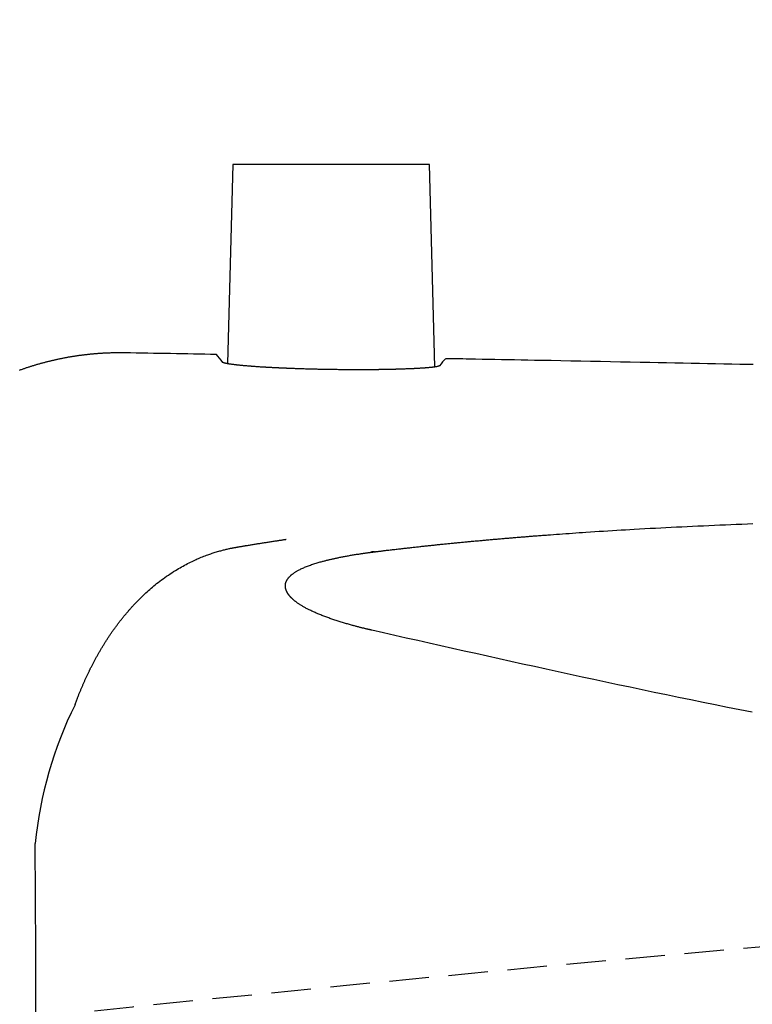
# Model space of a CAD drawing. Extents: x 0 to 2000, y 115 to 2915.
# Drawn here: x 627 to 664, y 2606 to 2656 of the extents above; entities that cross this region are included whole.
import ezdxf

# ---------------------------------------------------------------- set-up
doc = ezdxf.new("R2010")
doc.units = 0
doc.linetypes.add('EXLTYPE1', pattern=[3, 2, -1])
doc.layers.get('0').update_dxf_attribs({"linetype": 'CONTINUOUS'})
doc.layers.get('DEFPOINTS').update_dxf_attribs({"linetype": 'CONTINUOUS'})
doc.layers.add('便器', color=7, linetype='CONTINUOUS')
doc.styles.add('EXCADDIM1', font='monotxt', dxfattribs={"width": 0.84, "bigfont": 'extfont'})
doc.styles.get("Standard").update_dxf_attribs({"font": 'monotxt', "bigfont": 'extfont'})
doc.dimstyles.new('ISO-25', dxfattribs={"dimtxt": 2.5, "dimasz": 2.5, "dimexe": 1.25, "dimexo": 0.625, "dimtad": 1, "dimtxsty": 'STANDARD', "dimcen": 2.5, "dimazin": 3, "dimtfac": 1, "dimtmove": 0, "dimatfit": 3})

# ---------------------------------------------------------------- blocks, each defined once
blk = doc.blocks.new('EX_NORM')
at = {"color": 0, "linetype": 'CONTINUOUS'}
for q in [(-1, 0.1667), (-1, 0), (-1, -0.1667)]:
    blk.add_line((0, 0), q, dxfattribs=at)
blk = doc.blocks.new('*D17')
at = {"layer": 'DEFPOINTS', "color": 0}
for p in [(1134.079, 2717), (434.079, 2439), (1134.079, 2439)]:
    blk.add_point(p, dxfattribs=at)
at = {"layer": '便器', "color": 3, "linetype": 'CONTINUOUS'}
for p, q in [((434.079, 2446), (434.079, 2727)), ((1134.079, 2446), (1134.079, 2727)), ((464.079, 2717), (1104.079, 2717))]:
    blk.add_line(p, q, dxfattribs=at)
at = {"layer": '便器', "color": 3, "xscale": 30, "yscale": 30, "zscale": 30, "rotation": 180}
blk.add_blockref('EX_NORM', (434.079, 2717), dxfattribs=at)
at = {"layer": '便器', "color": 3, "xscale": 30, "yscale": 30, "zscale": 30}
blk.add_blockref('EX_NORM', (1134.079, 2717), dxfattribs=at)
at = {"layer": '便器', "color": 2, "insert": (784.079, 2740.5), "char_height": 40, "attachment_point": 5, "style": 'EXCADDIM1'}
blk.add_mtext('700', dxfattribs=at)

msp = doc.modelspace()

# ---------------------------------------------------------------- linework, layer by layer
at = {"layer": '便器', "color": 6, "linetype": 'CONTINUOUS'}
for p, q in [((637.454, 2648.453), (637.189, 2638.376)), ((642.431, 2648.453), (637.454, 2648.453)), ((647.407, 2648.453), (642.431, 2648.453)), ((647.676, 2638.215), (647.407, 2648.453))]:
    msp.add_line(p, q, dxfattribs=at)
at = {"layer": '便器', "color": 6, "linetype": 'CONTINUOUS', "flags": 128}
for points in [[(631.992, 2638.916), (631.991, 2638.916), (631.988, 2638.916), (631.984, 2638.916), (631.977, 2638.916), (631.97, 2638.916), (631.961, 2638.916), (631.952, 2638.917), (631.942, 2638.917), (631.931, 2638.917), (631.919, 2638.917), (631.908, 2638.917), (631.885, 2638.917), (631.862, 2638.917), (631.839, 2638.918), (631.816, 2638.918), (631.792, 2638.918), (631.769, 2638.918), (631.745, 2638.918), (631.722, 2638.918), (631.698, 2638.918), (631.674, 2638.918), (631.65, 2638.918), (631.613, 2638.918), (631.576, 2638.918), (631.539, 2638.917), (631.501, 2638.917), (631.463, 2638.916), (631.425, 2638.915), (631.388, 2638.914), (631.35, 2638.913), (631.312, 2638.912), (631.275, 2638.911), (631.237, 2638.91), (631.2, 2638.909), (631.164, 2638.907), (631.127, 2638.906), (631.091, 2638.905), (631.055, 2638.903), (631.02, 2638.901), (630.984, 2638.9), (630.949, 2638.898), (630.914, 2638.896), (630.878, 2638.894), (630.843, 2638.892), (630.808, 2638.89), (630.773, 2638.888), (630.737, 2638.885), (630.702, 2638.883), (630.666, 2638.88), (630.631, 2638.878), (630.596, 2638.875), (630.56, 2638.872), (630.525, 2638.87), (630.49, 2638.867), (630.454, 2638.864), (630.419, 2638.861), (630.383, 2638.857), (630.347, 2638.854), (630.312, 2638.851), (630.276, 2638.847), (630.241, 2638.844), (630.205, 2638.84), (630.17, 2638.837), (630.134, 2638.833), (630.098, 2638.829), (630.063, 2638.825), (630.027, 2638.821), (629.991, 2638.817), (629.955, 2638.813), (629.92, 2638.808), (629.884, 2638.804), (629.848, 2638.799), (629.812, 2638.795), (629.777, 2638.79), (629.741, 2638.785), (629.705, 2638.781), (629.669, 2638.776), (629.633, 2638.771), (629.597, 2638.765), (629.561, 2638.76), (629.525, 2638.755), (629.49, 2638.749), (629.454, 2638.744), (629.418, 2638.738), (629.382, 2638.733), (629.346, 2638.727), (629.31, 2638.721), (629.274, 2638.715), (629.238, 2638.709), (629.202, 2638.703), (629.166, 2638.697), (629.13, 2638.691), (629.094, 2638.684), (629.058, 2638.678), (629.022, 2638.671), (628.986, 2638.664), (628.95, 2638.658), (628.914, 2638.651), (628.878, 2638.644), (628.841, 2638.637), (628.805, 2638.63), (628.769, 2638.622), (628.733, 2638.615), (628.697, 2638.608), (628.661, 2638.6), (628.625, 2638.592), (628.589, 2638.585), (628.553, 2638.577), (628.516, 2638.569), (628.48, 2638.561), (628.444, 2638.553), (628.408, 2638.545), (628.372, 2638.537), (628.336, 2638.528), (628.299, 2638.52), (628.263, 2638.511), (628.227, 2638.503), (628.191, 2638.494), (628.155, 2638.485), (628.119, 2638.476), (628.083, 2638.467), (628.047, 2638.458), (628.01, 2638.449), (627.974, 2638.439), (627.938, 2638.43), (627.902, 2638.42), (627.866, 2638.411), (627.83, 2638.401), (627.793, 2638.391), (627.757, 2638.382), (627.721, 2638.372), (627.685, 2638.361), (627.649, 2638.351), (627.613, 2638.341), (627.577, 2638.331), (627.541, 2638.32), (627.505, 2638.31), (627.468, 2638.299), (627.432, 2638.288), (627.396, 2638.277), (627.36, 2638.266), (627.324, 2638.255), (627.288, 2638.244), (627.252, 2638.233), (627.216, 2638.222), (627.18, 2638.21), (627.144, 2638.199), (627.108, 2638.187), (627.072, 2638.175), (627.036, 2638.163), (627, 2638.152), (626.964, 2638.14), (626.928, 2638.127), (626.893, 2638.115), (626.857, 2638.103), (626.821, 2638.091), (626.785, 2638.078), (626.749, 2638.065), (626.713, 2638.053), (626.677, 2638.04), (626.641, 2638.027)], [(647.917, 2638.261), (647.917, 2638.26), (647.916, 2638.26), (647.916, 2638.259), (647.914, 2638.259), (647.913, 2638.258), (647.911, 2638.257), (647.91, 2638.256), (647.908, 2638.254), (647.906, 2638.253), (647.904, 2638.252), (647.902, 2638.251), (647.898, 2638.249), (647.894, 2638.247), (647.89, 2638.245), (647.886, 2638.243), (647.882, 2638.242), (647.878, 2638.24), (647.874, 2638.239), (647.871, 2638.238), (647.866, 2638.237), (647.862, 2638.236), (647.858, 2638.235), (647.843, 2638.232), (647.827, 2638.228), (647.81, 2638.225), (647.792, 2638.221), (647.773, 2638.218), (647.754, 2638.214), (647.735, 2638.211), (647.717, 2638.207), (647.698, 2638.204), (647.681, 2638.202), (647.665, 2638.199), (647.655, 2638.197), (647.646, 2638.196), (647.637, 2638.195), (647.628, 2638.193), (647.62, 2638.192), (647.611, 2638.191), (647.603, 2638.19), (647.595, 2638.189), (647.586, 2638.188), (647.578, 2638.187), (647.569, 2638.186), (647.544, 2638.184), (647.516, 2638.181), (647.487, 2638.178), (647.456, 2638.175), (647.424, 2638.172), (647.391, 2638.169), (647.359, 2638.166), (647.327, 2638.163), (647.297, 2638.16), (647.268, 2638.157), (647.241, 2638.155), (647.227, 2638.154), (647.213, 2638.153), (647.2, 2638.152), (647.187, 2638.151), (647.175, 2638.15), (647.163, 2638.149), (647.151, 2638.148), (647.139, 2638.147), (647.126, 2638.146), (647.113, 2638.145), (647.1, 2638.144), (647.066, 2638.142), (647.028, 2638.14), (646.988, 2638.137), (646.946, 2638.135), (646.902, 2638.132), (646.858, 2638.13), (646.814, 2638.127), (646.771, 2638.125), (646.73, 2638.122), (646.69, 2638.12), (646.654, 2638.118), (646.635, 2638.117), (646.617, 2638.116), (646.6, 2638.115), (646.583, 2638.115), (646.567, 2638.114), (646.551, 2638.113), (646.535, 2638.112), (646.518, 2638.112), (646.502, 2638.111), (646.484, 2638.11), (646.466, 2638.109), (646.423, 2638.108), (646.375, 2638.106), (646.325, 2638.104), (646.272, 2638.102), (646.218, 2638.1), (646.163, 2638.098), (646.108, 2638.096), (646.055, 2638.094), (646.004, 2638.092), (645.956, 2638.091), (645.911, 2638.089), (645.89, 2638.088), (645.869, 2638.088), (645.849, 2638.087), (645.83, 2638.087), (645.811, 2638.086), (645.793, 2638.086), (645.774, 2638.085), (645.755, 2638.085), (645.736, 2638.084), (645.716, 2638.084), (645.694, 2638.083), (645.645, 2638.082), (645.59, 2638.081), (645.532, 2638.079), (645.471, 2638.078), (645.408, 2638.077), (645.345, 2638.075), (645.282, 2638.074), (645.22, 2638.073), (645.161, 2638.072), (645.105, 2638.071), (645.054, 2638.07), (645.028, 2638.069), (645.004, 2638.069), (644.981, 2638.069), (644.959, 2638.068), (644.937, 2638.068), (644.916, 2638.068), (644.894, 2638.067), (644.872, 2638.067), (644.849, 2638.067), (644.826, 2638.066), (644.801, 2638.066), (644.745, 2638.066), (644.685, 2638.065), (644.621, 2638.065), (644.553, 2638.064), (644.484, 2638.063), (644.415, 2638.063), (644.346, 2638.062), (644.278, 2638.062), (644.214, 2638.061), (644.153, 2638.061), (644.098, 2638.061), (644.071, 2638.061), (644.046, 2638.061), (644.023, 2638.061), (643.999, 2638.06), (643.977, 2638.06), (643.954, 2638.06), (643.932, 2638.06), (643.909, 2638.06), (643.885, 2638.06), (643.86, 2638.06), (643.834, 2638.06), (643.776, 2638.06), (643.712, 2638.061), (643.643, 2638.061), (643.572, 2638.061), (643.498, 2638.061), (643.424, 2638.062), (643.35, 2638.062), (643.279, 2638.062), (643.21, 2638.063), (643.145, 2638.063), (643.086, 2638.063), (643.058, 2638.064), (643.031, 2638.064), (643.006, 2638.064), (642.982, 2638.064), (642.957, 2638.064), (642.934, 2638.065), (642.91, 2638.065), (642.885, 2638.065), (642.86, 2638.065), (642.834, 2638.066), (642.806, 2638.066), (642.746, 2638.067), (642.681, 2638.068), (642.612, 2638.069), (642.54, 2638.07), (642.466, 2638.071), (642.391, 2638.072), (642.317, 2638.073), (642.245, 2638.074), (642.176, 2638.075), (642.111, 2638.076), (642.052, 2638.077), (642.025, 2638.078), (641.999, 2638.078), (641.974, 2638.079), (641.95, 2638.079), (641.927, 2638.08), (641.904, 2638.08), (641.88, 2638.081), (641.856, 2638.081), (641.831, 2638.082), (641.805, 2638.082), (641.778, 2638.083), (641.719, 2638.084), (641.654, 2638.086), (641.584, 2638.088), (641.512, 2638.09), (641.437, 2638.092), (641.362, 2638.094), (641.287, 2638.096), (641.213, 2638.098), (641.143, 2638.099), (641.076, 2638.101), (641.015, 2638.103), (640.987, 2638.104), (640.961, 2638.105), (640.936, 2638.105), (640.911, 2638.106), (640.886, 2638.107), (640.862, 2638.108), (640.837, 2638.109), (640.812, 2638.109), (640.785, 2638.11), (640.758, 2638.111), (640.729, 2638.112), (640.683, 2638.114), (640.635, 2638.116), (640.585, 2638.118), (640.534, 2638.12), (640.482, 2638.121), (640.431, 2638.123), (640.381, 2638.125), (640.333, 2638.127), (640.289, 2638.129), (640.249, 2638.13), (640.214, 2638.132), (640.204, 2638.132), (640.194, 2638.133), (640.185, 2638.133), (640.176, 2638.133), (640.166, 2638.134), (640.157, 2638.134), (640.148, 2638.134), (640.138, 2638.135), (640.128, 2638.135), (640.117, 2638.136), (640.106, 2638.136), (640.081, 2638.137), (640.053, 2638.139), (640.023, 2638.14), (639.992, 2638.141), (639.96, 2638.143), (639.927, 2638.144), (639.895, 2638.146), (639.864, 2638.147), (639.834, 2638.148), (639.806, 2638.15), (639.781, 2638.151), (639.77, 2638.151), (639.76, 2638.152), (639.75, 2638.152), (639.74, 2638.153), (639.731, 2638.153), (639.722, 2638.154), (639.713, 2638.154), (639.704, 2638.154), (639.695, 2638.155), (639.685, 2638.155), (639.675, 2638.156), (639.641, 2638.158), (639.604, 2638.159), (639.562, 2638.162), (639.517, 2638.164), (639.471, 2638.166), (639.423, 2638.169), (639.375, 2638.171), (639.327, 2638.174), (639.28, 2638.176), (639.236, 2638.179), (639.194, 2638.181), (639.17, 2638.182), (639.148, 2638.184), (639.126, 2638.185), (639.105, 2638.186), (639.084, 2638.187), (639.064, 2638.188), (639.044, 2638.19), (639.023, 2638.191), (639.002, 2638.192), (638.98, 2638.194), (638.956, 2638.195), (638.911, 2638.198), (638.861, 2638.201), (638.809, 2638.205), (638.755, 2638.209), (638.7, 2638.212), (638.645, 2638.216), (638.59, 2638.22), (638.537, 2638.224), (638.487, 2638.227), (638.44, 2638.23), (638.397, 2638.234), (638.378, 2638.235), (638.361, 2638.236), (638.344, 2638.237), (638.328, 2638.239), (638.312, 2638.24), (638.295, 2638.241), (638.279, 2638.243), (638.262, 2638.244), (638.245, 2638.245), (638.227, 2638.247), (638.208, 2638.249), (638.172, 2638.252), (638.133, 2638.255), (638.091, 2638.259), (638.048, 2638.263), (638.004, 2638.267), (637.959, 2638.271), (637.916, 2638.275), (637.873, 2638.279), (637.833, 2638.283), (637.795, 2638.286), (637.761, 2638.29), (637.748, 2638.291), (637.735, 2638.292), (637.722, 2638.294), (637.71, 2638.295), (637.698, 2638.296), (637.686, 2638.298), (637.674, 2638.299), (637.662, 2638.3), (637.649, 2638.302), (637.635, 2638.303), (637.621, 2638.305), (637.594, 2638.308), (637.565, 2638.312), (637.535, 2638.316), (637.503, 2638.32), (637.471, 2638.324), (637.439, 2638.328), (637.407, 2638.332), (637.376, 2638.337), (637.347, 2638.341), (637.319, 2638.344), (637.295, 2638.348), (637.285, 2638.349), (637.276, 2638.351), (637.268, 2638.352), (637.26, 2638.353), (637.251, 2638.355), (637.243, 2638.356), (637.234, 2638.358), (637.226, 2638.359), (637.217, 2638.361), (637.207, 2638.363), (637.197, 2638.365), (637.181, 2638.368), (637.163, 2638.371), (637.145, 2638.375), (637.126, 2638.379), (637.107, 2638.383), (637.088, 2638.388), (637.069, 2638.392), (637.051, 2638.396), (637.034, 2638.4), (637.018, 2638.404), (637.004, 2638.408), (636.999, 2638.41), (636.995, 2638.411), (636.991, 2638.412), (636.987, 2638.414), (636.983, 2638.415), (636.979, 2638.416), (636.975, 2638.418), (636.972, 2638.42), (636.968, 2638.422), (636.964, 2638.424), (636.96, 2638.426), (636.958, 2638.428), (636.956, 2638.429), (636.954, 2638.43), (636.952, 2638.432), (636.95, 2638.433), (636.948, 2638.434), (636.947, 2638.435), (636.946, 2638.436), (636.945, 2638.437), (636.944, 2638.437), (636.944, 2638.437)], [(663.79, 2638.32), (663.457, 2638.327), (663.124, 2638.334), (662.713, 2638.342), (662.302, 2638.35), (661.892, 2638.358), (661.482, 2638.367), (661.072, 2638.375), (660.66, 2638.383), (660.246, 2638.391), (659.83, 2638.4), (659.411, 2638.408), (658.988, 2638.416), (658.561, 2638.425), (658.071, 2638.434), (657.576, 2638.444), (657.077, 2638.454), (656.575, 2638.464), (656.071, 2638.474), (655.567, 2638.484), (655.064, 2638.493), (654.562, 2638.503), (654.063, 2638.513), (653.568, 2638.522), (653.079, 2638.532), (652.734, 2638.538), (652.393, 2638.545), (652.055, 2638.551), (651.719, 2638.558), (651.385, 2638.564), (651.054, 2638.57), (650.724, 2638.577), (650.396, 2638.583), (650.07, 2638.589), (649.746, 2638.595), (649.422, 2638.601), (649.26, 2638.604), (649.102, 2638.607), (648.948, 2638.61), (648.803, 2638.613), (648.669, 2638.616), (648.548, 2638.618), (648.443, 2638.62), (648.357, 2638.621), (648.293, 2638.623), (648.252, 2638.623), (648.238, 2638.624)], [(644.643, 2628.845), (644.645, 2628.845), (644.649, 2628.846), (644.657, 2628.847), (644.666, 2628.848), (644.678, 2628.849), (644.692, 2628.851), (644.707, 2628.853), (644.724, 2628.855), (644.741, 2628.857), (644.759, 2628.859), (644.777, 2628.861), (644.813, 2628.866), (644.85, 2628.87), (644.886, 2628.875), (644.923, 2628.879), (644.959, 2628.884), (644.996, 2628.888), (645.033, 2628.893), (645.07, 2628.897), (645.108, 2628.902), (645.145, 2628.906), (645.183, 2628.911), (645.242, 2628.918), (645.3, 2628.925), (645.36, 2628.932), (645.42, 2628.939), (645.48, 2628.946), (645.54, 2628.953), (645.601, 2628.96), (645.661, 2628.967), (645.721, 2628.974), (645.78, 2628.981), (645.839, 2628.988), (645.898, 2628.995), (645.957, 2629.001), (646.014, 2629.008), (646.072, 2629.015), (646.129, 2629.021), (646.185, 2629.028), (646.242, 2629.034), (646.298, 2629.04), (646.354, 2629.047), (646.41, 2629.053), (646.465, 2629.059), (646.521, 2629.065), (646.578, 2629.072), (646.634, 2629.078), (646.69, 2629.084), (646.746, 2629.09), (646.802, 2629.096), (646.859, 2629.102), (646.915, 2629.109), (646.971, 2629.115), (647.027, 2629.121), (647.083, 2629.127), (647.14, 2629.133), (647.197, 2629.139), (647.253, 2629.145), (647.31, 2629.151), (647.366, 2629.157), (647.423, 2629.163), (647.48, 2629.169), (647.536, 2629.175), (647.593, 2629.181), (647.65, 2629.187), (647.706, 2629.193), (647.763, 2629.199), (647.82, 2629.205), (647.877, 2629.211), (647.934, 2629.216), (647.992, 2629.222), (648.049, 2629.228), (648.106, 2629.234), (648.163, 2629.24), (648.22, 2629.246), (648.277, 2629.251), (648.334, 2629.257), (648.391, 2629.263), (648.449, 2629.269), (648.506, 2629.274), (648.564, 2629.28), (648.621, 2629.286), (648.679, 2629.291), (648.737, 2629.297), (648.794, 2629.303), (648.852, 2629.308), (648.909, 2629.314), (648.967, 2629.32), (649.025, 2629.325), (649.082, 2629.331), (649.14, 2629.336), (649.198, 2629.342), (649.256, 2629.347), (649.314, 2629.353), (649.372, 2629.358), (649.43, 2629.364), (649.488, 2629.369), (649.546, 2629.375), (649.604, 2629.38), (649.662, 2629.386), (649.721, 2629.391), (649.779, 2629.397), (649.838, 2629.402), (649.896, 2629.407), (649.954, 2629.413), (650.013, 2629.418), (650.071, 2629.423), (650.129, 2629.429), (650.188, 2629.434), (650.246, 2629.439), (650.305, 2629.445), (650.364, 2629.45), (650.423, 2629.455), (650.482, 2629.46), (650.54, 2629.466), (650.599, 2629.471), (650.658, 2629.476), (650.717, 2629.481), (650.776, 2629.486), (650.835, 2629.491), (650.893, 2629.496), (650.953, 2629.502), (651.012, 2629.507), (651.071, 2629.512), (651.13, 2629.517), (651.19, 2629.522), (651.249, 2629.527), (651.308, 2629.532), (651.367, 2629.537), (651.427, 2629.542), (651.486, 2629.547), (651.545, 2629.552), (651.605, 2629.557), (651.665, 2629.562), (651.724, 2629.567), (651.784, 2629.572), (651.843, 2629.577), (651.902, 2629.582), (651.96, 2629.586), (652.019, 2629.591), (652.077, 2629.596), (652.134, 2629.601), (652.191, 2629.605), (652.248, 2629.61), (652.304, 2629.614), (652.36, 2629.619), (652.416, 2629.623), (652.47, 2629.627), (652.525, 2629.632), (652.578, 2629.636), (652.632, 2629.64), (652.684, 2629.644), (652.736, 2629.648), (652.788, 2629.652), (652.856, 2629.658), (652.924, 2629.663), (652.991, 2629.668), (653.058, 2629.673), (653.124, 2629.678), (653.191, 2629.683), (653.258, 2629.688), (653.326, 2629.693), (653.394, 2629.699), (653.463, 2629.704), (653.533, 2629.709), (653.681, 2629.72), (653.833, 2629.731), (653.989, 2629.742), (654.149, 2629.754), (654.313, 2629.766), (654.479, 2629.778), (654.647, 2629.789), (654.817, 2629.801), (654.988, 2629.813), (655.159, 2629.825), (655.33, 2629.837), (655.555, 2629.852), (655.779, 2629.867), (656.003, 2629.881), (656.225, 2629.895), (656.447, 2629.909), (656.669, 2629.923), (656.891, 2629.937), (657.112, 2629.95), (657.333, 2629.963), (657.555, 2629.976), (657.777, 2629.989), (658.043, 2630.004), (658.31, 2630.019), (658.578, 2630.033), (658.845, 2630.048), (659.114, 2630.062), (659.382, 2630.076), (659.65, 2630.089), (659.919, 2630.103), (660.187, 2630.116), (660.456, 2630.129), (660.723, 2630.141), (661.001, 2630.154), (661.279, 2630.167), (661.556, 2630.179), (661.833, 2630.192), (662.11, 2630.204), (662.388, 2630.215), (662.665, 2630.227), (662.943, 2630.238), (663.221, 2630.249), (663.5, 2630.26), (663.779, 2630.27)], [(637.675, 2629.082), (637.676, 2629.082), (637.68, 2629.083), (637.685, 2629.084), (637.693, 2629.085), (637.703, 2629.087), (637.713, 2629.089), (637.726, 2629.091), (637.739, 2629.093), (637.752, 2629.095), (637.767, 2629.098), (637.781, 2629.1), (637.81, 2629.105), (637.839, 2629.11), (637.869, 2629.115), (637.898, 2629.12), (637.927, 2629.125), (637.956, 2629.13), (637.986, 2629.135), (638.016, 2629.14), (638.046, 2629.145), (638.076, 2629.15), (638.106, 2629.155), (638.153, 2629.163), (638.2, 2629.17), (638.248, 2629.178), (638.296, 2629.186), (638.344, 2629.194), (638.393, 2629.202), (638.441, 2629.21), (638.49, 2629.218), (638.538, 2629.226), (638.586, 2629.234), (638.633, 2629.241), (638.681, 2629.249), (638.728, 2629.256), (638.775, 2629.264), (638.822, 2629.271), (638.868, 2629.279), (638.915, 2629.286), (638.961, 2629.294), (639.008, 2629.301), (639.055, 2629.308), (639.102, 2629.316), (639.15, 2629.323), (639.199, 2629.331), (639.248, 2629.339), (639.298, 2629.346), (639.348, 2629.354), (639.397, 2629.362), (639.447, 2629.37), (639.497, 2629.377), (639.547, 2629.385), (639.596, 2629.392), (639.646, 2629.4), (639.694, 2629.407), (639.727, 2629.412), (639.759, 2629.417), (639.791, 2629.422), (639.823, 2629.427), (639.854, 2629.431), (639.886, 2629.436), (639.917, 2629.441), (639.948, 2629.445), (639.979, 2629.45), (640.01, 2629.455), (640.042, 2629.459), (640.057, 2629.462), (640.072, 2629.464), (640.087, 2629.466), (640.101, 2629.468), (640.114, 2629.47), (640.126, 2629.472), (640.136, 2629.473), (640.144, 2629.475), (640.15, 2629.475), (640.154, 2629.476), (640.155, 2629.476)], [(629.467, 2621.098), (629.468, 2621.099), (629.469, 2621.101), (629.47, 2621.106), (629.472, 2621.111), (629.475, 2621.118), (629.478, 2621.126), (629.481, 2621.135), (629.485, 2621.145), (629.489, 2621.155), (629.492, 2621.165), (629.496, 2621.176), (629.504, 2621.198), (629.512, 2621.22), (629.521, 2621.241), (629.529, 2621.263), (629.537, 2621.285), (629.545, 2621.307), (629.553, 2621.33), (629.562, 2621.352), (629.57, 2621.374), (629.579, 2621.397), (629.588, 2621.42), (629.601, 2621.454), (629.614, 2621.489), (629.628, 2621.524), (629.642, 2621.559), (629.656, 2621.595), (629.67, 2621.63), (629.684, 2621.666), (629.699, 2621.701), (629.713, 2621.736), (629.727, 2621.771), (629.741, 2621.806), (629.756, 2621.841), (629.77, 2621.876), (629.784, 2621.91), (629.799, 2621.944), (629.813, 2621.978), (629.827, 2622.012), (629.842, 2622.045), (629.856, 2622.078), (629.87, 2622.112), (629.884, 2622.145), (629.899, 2622.178), (629.914, 2622.211), (629.928, 2622.245), (629.943, 2622.278), (629.958, 2622.312), (629.973, 2622.345), (629.988, 2622.379), (630.004, 2622.412), (630.019, 2622.446), (630.034, 2622.479), (630.05, 2622.512), (630.065, 2622.546), (630.081, 2622.579), (630.097, 2622.613), (630.113, 2622.647), (630.129, 2622.681), (630.145, 2622.714), (630.161, 2622.748), (630.178, 2622.782), (630.194, 2622.815), (630.21, 2622.849), (630.227, 2622.882), (630.243, 2622.916), (630.26, 2622.95), (630.277, 2622.984), (630.295, 2623.018), (630.312, 2623.052), (630.329, 2623.086), (630.346, 2623.12), (630.364, 2623.153), (630.381, 2623.187), (630.399, 2623.221), (630.417, 2623.254), (630.435, 2623.288), (630.453, 2623.322), (630.471, 2623.356), (630.489, 2623.39), (630.508, 2623.424), (630.526, 2623.458), (630.545, 2623.492), (630.563, 2623.526), (630.582, 2623.56), (630.601, 2623.593), (630.62, 2623.627), (630.639, 2623.661), (630.658, 2623.695), (630.678, 2623.729), (630.697, 2623.763), (630.717, 2623.796), (630.736, 2623.83), (630.756, 2623.864), (630.776, 2623.898), (630.796, 2623.932), (630.816, 2623.965), (630.836, 2623.999), (630.856, 2624.032), (630.877, 2624.066), (630.898, 2624.1), (630.919, 2624.134), (630.939, 2624.168), (630.96, 2624.201), (630.981, 2624.235), (631.003, 2624.268), (631.024, 2624.302), (631.045, 2624.335), (631.067, 2624.369), (631.088, 2624.402), (631.11, 2624.436), (631.132, 2624.469), (631.154, 2624.503), (631.176, 2624.536), (631.199, 2624.57), (631.221, 2624.603), (631.243, 2624.636), (631.266, 2624.669), (631.289, 2624.702), (631.311, 2624.735), (631.334, 2624.768), (631.357, 2624.802), (631.381, 2624.835), (631.404, 2624.868), (631.427, 2624.901), (631.451, 2624.934), (631.475, 2624.967), (631.498, 2625), (631.522, 2625.032), (631.546, 2625.065), (631.57, 2625.098), (631.595, 2625.13), (631.619, 2625.163), (631.644, 2625.195), (631.668, 2625.228), (631.693, 2625.26), (631.718, 2625.293), (631.743, 2625.325), (631.768, 2625.357), (631.793, 2625.39), (631.819, 2625.422), (631.844, 2625.454), (631.87, 2625.486), (631.895, 2625.518), (631.921, 2625.55), (631.947, 2625.581), (631.973, 2625.613), (631.999, 2625.644), (632.025, 2625.675), (632.05, 2625.706), (632.076, 2625.736), (632.101, 2625.766), (632.126, 2625.795), (632.151, 2625.824), (632.175, 2625.852), (632.2, 2625.88), (632.224, 2625.908), (632.248, 2625.935), (632.272, 2625.962), (632.296, 2625.989), (632.32, 2626.016), (632.345, 2626.043), (632.369, 2626.069), (632.394, 2626.097), (632.419, 2626.124), (632.461, 2626.169), (632.504, 2626.214), (632.549, 2626.261), (632.594, 2626.308), (632.64, 2626.355), (632.686, 2626.403), (632.734, 2626.451), (632.782, 2626.499), (632.831, 2626.547), (632.88, 2626.595), (632.929, 2626.643), (632.993, 2626.704), (633.058, 2626.765), (633.124, 2626.825), (633.19, 2626.884), (633.256, 2626.943), (633.324, 2627.002), (633.392, 2627.06), (633.461, 2627.117), (633.53, 2627.175), (633.601, 2627.231), (633.673, 2627.288), (633.757, 2627.352), (633.842, 2627.416), (633.928, 2627.48), (634.015, 2627.542), (634.103, 2627.604), (634.192, 2627.664), (634.281, 2627.724), (634.37, 2627.782), (634.459, 2627.84), (634.549, 2627.896), (634.638, 2627.95), (634.713, 2627.995), (634.788, 2628.039), (634.864, 2628.082), (634.939, 2628.124), (635.014, 2628.166), (635.089, 2628.206), (635.164, 2628.245), (635.239, 2628.283), (635.315, 2628.321), (635.39, 2628.358), (635.466, 2628.394), (635.53, 2628.424), (635.595, 2628.453), (635.659, 2628.481), (635.724, 2628.51), (635.789, 2628.537), (635.854, 2628.564), (635.919, 2628.591), (635.985, 2628.617), (636.051, 2628.642), (636.117, 2628.667), (636.183, 2628.691), (636.238, 2628.711), (636.292, 2628.73), (636.348, 2628.749), (636.403, 2628.768), (636.458, 2628.786), (636.514, 2628.804), (636.57, 2628.821), (636.627, 2628.839), (636.684, 2628.856), (636.741, 2628.872), (636.799, 2628.889), (636.845, 2628.901), (636.892, 2628.914), (636.939, 2628.927), (636.986, 2628.939), (637.033, 2628.951), (637.08, 2628.962), (637.126, 2628.973), (637.173, 2628.984), (637.22, 2628.995), (637.266, 2629.005), (637.311, 2629.014), (637.338, 2629.02), (637.365, 2629.025), (637.391, 2629.03), (637.417, 2629.035), (637.443, 2629.04), (637.469, 2629.045), (637.495, 2629.049), (637.52, 2629.054), (637.546, 2629.059), (637.571, 2629.063), (637.596, 2629.068), (637.607, 2629.069), (637.617, 2629.071), (637.628, 2629.073), (637.637, 2629.075), (637.646, 2629.076), (637.654, 2629.078), (637.661, 2629.079), (637.667, 2629.08), (637.671, 2629.081), (637.674, 2629.081), (637.675, 2629.081)], [(640.37, 2626.566), (640.37, 2626.566), (640.369, 2626.566), (640.368, 2626.567), (640.367, 2626.568), (640.366, 2626.57), (640.365, 2626.571), (640.363, 2626.573), (640.362, 2626.575), (640.36, 2626.577), (640.358, 2626.58), (640.356, 2626.582), (640.352, 2626.587), (640.347, 2626.592), (640.342, 2626.598), (640.338, 2626.603), (640.333, 2626.609), (640.328, 2626.615), (640.323, 2626.621), (640.318, 2626.627), (640.314, 2626.633), (640.309, 2626.639), (640.304, 2626.645), (640.297, 2626.654), (640.29, 2626.663), (640.283, 2626.673), (640.276, 2626.683), (640.269, 2626.692), (640.262, 2626.702), (640.256, 2626.712), (640.249, 2626.721), (640.243, 2626.731), (640.237, 2626.741), (640.231, 2626.75), (640.226, 2626.759), (640.221, 2626.767), (640.216, 2626.776), (640.211, 2626.784), (640.207, 2626.792), (640.202, 2626.8), (640.198, 2626.808), (640.194, 2626.817), (640.19, 2626.825), (640.186, 2626.833), (640.182, 2626.842), (640.177, 2626.851), (640.173, 2626.861), (640.169, 2626.871), (640.165, 2626.881), (640.161, 2626.892), (640.157, 2626.902), (640.153, 2626.912), (640.15, 2626.923), (640.146, 2626.933), (640.143, 2626.944), (640.14, 2626.954), (640.136, 2626.966), (640.133, 2626.979), (640.13, 2626.991), (640.127, 2627.004), (640.124, 2627.016), (640.122, 2627.029), (640.12, 2627.041), (640.119, 2627.054), (640.117, 2627.067), (640.116, 2627.08), (640.115, 2627.093), (640.115, 2627.108), (640.115, 2627.124), (640.115, 2627.14), (640.116, 2627.155), (640.117, 2627.171), (640.119, 2627.187), (640.122, 2627.203), (640.124, 2627.218), (640.127, 2627.234), (640.131, 2627.25), (640.135, 2627.265), (640.14, 2627.281), (640.145, 2627.298), (640.151, 2627.314), (640.157, 2627.33), (640.163, 2627.345), (640.17, 2627.361), (640.177, 2627.376), (640.185, 2627.391), (640.193, 2627.406), (640.201, 2627.42), (640.21, 2627.435), (640.22, 2627.45), (640.229, 2627.465), (640.24, 2627.48), (640.25, 2627.494), (640.261, 2627.508), (640.272, 2627.522), (640.283, 2627.535), (640.294, 2627.548), (640.305, 2627.561), (640.317, 2627.574), (640.329, 2627.586), (640.343, 2627.601), (640.357, 2627.615), (640.372, 2627.629), (640.387, 2627.643), (640.401, 2627.656), (640.417, 2627.669), (640.432, 2627.682), (640.447, 2627.694), (640.463, 2627.707), (640.479, 2627.719), (640.495, 2627.731), (640.522, 2627.75), (640.548, 2627.769), (640.576, 2627.788), (640.604, 2627.806), (640.632, 2627.824), (640.661, 2627.842), (640.691, 2627.86), (640.721, 2627.877), (640.751, 2627.894), (640.782, 2627.911), (640.813, 2627.928), (640.858, 2627.951), (640.903, 2627.974), (640.949, 2627.995), (640.996, 2628.017), (641.043, 2628.038), (641.091, 2628.058), (641.139, 2628.078), (641.188, 2628.098), (641.237, 2628.117), (641.286, 2628.136), (641.336, 2628.154), (641.391, 2628.174), (641.446, 2628.193), (641.502, 2628.211), (641.557, 2628.23), (641.612, 2628.247), (641.667, 2628.264), (641.722, 2628.281), (641.776, 2628.297), (641.83, 2628.313), (641.882, 2628.328), (641.934, 2628.342), (641.974, 2628.353), (642.013, 2628.364), (642.052, 2628.374), (642.091, 2628.384), (642.129, 2628.394), (642.166, 2628.404), (642.204, 2628.413), (642.242, 2628.423), (642.279, 2628.432), (642.317, 2628.441), (642.354, 2628.45), (642.392, 2628.459), (642.43, 2628.468), (642.468, 2628.477), (642.506, 2628.486), (642.545, 2628.494), (642.583, 2628.503), (642.622, 2628.512), (642.661, 2628.52), (642.701, 2628.529), (642.741, 2628.537), (642.781, 2628.545), (642.827, 2628.555), (642.875, 2628.565), (642.922, 2628.574), (642.97, 2628.584), (643.018, 2628.593), (643.067, 2628.602), (643.116, 2628.612), (643.165, 2628.621), (643.215, 2628.63), (643.264, 2628.639), (643.314, 2628.647), (643.365, 2628.656), (643.417, 2628.665), (643.468, 2628.674), (643.519, 2628.682), (643.571, 2628.691), (643.622, 2628.699), (643.674, 2628.708), (643.725, 2628.716), (643.777, 2628.724), (643.828, 2628.732), (643.879, 2628.74), (643.919, 2628.746), (643.959, 2628.752), (643.999, 2628.758), (644.039, 2628.763), (644.078, 2628.769), (644.117, 2628.775), (644.157, 2628.78), (644.196, 2628.786), (644.234, 2628.791), (644.273, 2628.797), (644.312, 2628.802), (644.336, 2628.805), (644.36, 2628.808), (644.384, 2628.811), (644.407, 2628.814), (644.431, 2628.817), (644.454, 2628.82), (644.478, 2628.823), (644.501, 2628.826), (644.524, 2628.829), (644.547, 2628.832), (644.57, 2628.835), (644.58, 2628.836), (644.59, 2628.838), (644.599, 2628.839), (644.608, 2628.84), (644.617, 2628.841), (644.624, 2628.842), (644.63, 2628.843), (644.636, 2628.844), (644.64, 2628.844), (644.642, 2628.844), (644.643, 2628.845)], [(644.487, 2628.849), (644.487, 2628.849), (644.487, 2628.849), (644.487, 2628.849), (644.487, 2628.849), (644.488, 2628.849), (644.488, 2628.849), (644.489, 2628.849), (644.489, 2628.849), (644.49, 2628.849), (644.49, 2628.85), (644.491, 2628.85), (644.494, 2628.851), (644.498, 2628.852), (644.502, 2628.853), (644.507, 2628.854), (644.512, 2628.855), (644.517, 2628.856), (644.523, 2628.857), (644.528, 2628.858), (644.534, 2628.859), (644.54, 2628.86), (644.545, 2628.86), (644.551, 2628.861), (644.557, 2628.861), (644.562, 2628.86), (644.568, 2628.86), (644.574, 2628.859), (644.579, 2628.858), (644.585, 2628.857), (644.59, 2628.856), (644.596, 2628.855), (644.602, 2628.854), (644.608, 2628.853), (644.612, 2628.852), (644.617, 2628.851), (644.621, 2628.85), (644.626, 2628.849), (644.63, 2628.848), (644.634, 2628.847), (644.637, 2628.846), (644.639, 2628.846), (644.641, 2628.845), (644.643, 2628.845), (644.643, 2628.845)], [(644.501, 2624.871), (644.501, 2624.871), (644.499, 2624.872), (644.496, 2624.872), (644.493, 2624.873), (644.489, 2624.874), (644.484, 2624.875), (644.479, 2624.877), (644.473, 2624.878), (644.467, 2624.879), (644.46, 2624.881), (644.454, 2624.882), (644.438, 2624.886), (644.421, 2624.89), (644.405, 2624.893), (644.388, 2624.897), (644.372, 2624.901), (644.355, 2624.905), (644.338, 2624.909), (644.32, 2624.913), (644.303, 2624.917), (644.285, 2624.921), (644.268, 2624.925), (644.237, 2624.932), (644.207, 2624.94), (644.176, 2624.947), (644.145, 2624.955), (644.114, 2624.962), (644.082, 2624.97), (644.051, 2624.978), (644.02, 2624.985), (643.988, 2624.993), (643.957, 2625.001), (643.926, 2625.009), (643.888, 2625.018), (643.85, 2625.028), (643.812, 2625.038), (643.774, 2625.048), (643.736, 2625.058), (643.699, 2625.067), (643.661, 2625.077), (643.623, 2625.087), (643.586, 2625.098), (643.548, 2625.108), (643.51, 2625.118), (643.46, 2625.132), (643.409, 2625.146), (643.359, 2625.16), (643.308, 2625.174), (643.257, 2625.189), (643.205, 2625.204), (643.154, 2625.219), (643.103, 2625.234), (643.051, 2625.249), (643, 2625.265), (642.948, 2625.28), (642.894, 2625.297), (642.84, 2625.314), (642.786, 2625.331), (642.732, 2625.348), (642.679, 2625.366), (642.625, 2625.383), (642.572, 2625.401), (642.519, 2625.419), (642.466, 2625.437), (642.413, 2625.456), (642.36, 2625.474), (642.309, 2625.492), (642.258, 2625.511), (642.208, 2625.529), (642.157, 2625.548), (642.107, 2625.567), (642.056, 2625.587), (642.006, 2625.606), (641.956, 2625.626), (641.906, 2625.646), (641.857, 2625.666), (641.807, 2625.686), (641.763, 2625.705), (641.718, 2625.724), (641.674, 2625.743), (641.63, 2625.762), (641.586, 2625.782), (641.542, 2625.802), (641.498, 2625.822), (641.455, 2625.842), (641.411, 2625.863), (641.368, 2625.883), (641.325, 2625.905), (641.288, 2625.923), (641.251, 2625.942), (641.214, 2625.961), (641.177, 2625.98), (641.141, 2626), (641.105, 2626.02), (641.069, 2626.04), (641.033, 2626.06), (640.997, 2626.081), (640.961, 2626.102), (640.926, 2626.124), (640.898, 2626.141), (640.871, 2626.158), (640.844, 2626.176), (640.817, 2626.194), (640.79, 2626.212), (640.763, 2626.23), (640.737, 2626.248), (640.71, 2626.267), (640.684, 2626.286), (640.659, 2626.305), (640.633, 2626.325), (640.616, 2626.338), (640.599, 2626.351), (640.583, 2626.364), (640.566, 2626.378), (640.55, 2626.391), (640.534, 2626.405), (640.519, 2626.418), (640.503, 2626.432), (640.488, 2626.445), (640.474, 2626.459), (640.46, 2626.472), (640.453, 2626.479), (640.446, 2626.486), (640.439, 2626.492), (640.433, 2626.499), (640.426, 2626.506), (640.42, 2626.512), (640.414, 2626.519), (640.407, 2626.526), (640.401, 2626.532), (640.395, 2626.539), (640.389, 2626.546), (640.386, 2626.548), (640.383, 2626.551), (640.381, 2626.554), (640.379, 2626.556), (640.377, 2626.558), (640.375, 2626.56), (640.373, 2626.562), (640.372, 2626.564), (640.371, 2626.565), (640.37, 2626.565), (640.37, 2626.566)]]:
    msp.add_lwpolyline(points, dxfattribs=at)
at = {"layer": '便器', "color": 6, "linetype": 'CONTINUOUS'}
msp.add_arc((647.629, 2612.098), 20.269, 153.6392, 174.3949, dxfattribs=at)
at = {"layer": '便器', "color": 2, "linetype": 'EXLTYPE1'}
msp.add_arc((839.079, 616.5), 2000, 90, 99.991774, dxfattribs=at)
at = {"layer": '便器', "color": 6, "linetype": 'CONTINUOUS'}
for points in [[(636.624, 2638.836), (635.08, 2638.863), (633.536, 2638.89), (631.992, 2638.916)], [(636.944, 2638.437), (636.837, 2638.595), (636.73, 2638.728), (636.624, 2638.836)], [(648.238, 2638.624), (648.131, 2638.529), (648.024, 2638.408), (647.917, 2638.261)], [(663.751, 2620.719), (657.069, 2622.033), (650.646, 2623.477), (644.501, 2624.871)], [(627.734, 2439), (627.733, 2497.372), (627.696, 2555.738), (627.457, 2614.078)]]:
    msp.add_open_spline(points, degree=3, dxfattribs=at)

# ---------------------------------------------------------------- dimensions: what is measured, and where the dimension line sits
at = {"layer": '便器', "color": 3, "linetype": 'CONTINUOUS'}
dim = msp.add_linear_dim(base=(1134.079, 2717), p1=(434.079, 2439), p2=(1134.079, 2439), dimstyle='ISO-25', override={"dimtxt": 40, "dimasz": 30, "dimexe": 10, "dimexo": 7, "dimgap": 0, "dimtad": 1, "dimjust": 0, "dimtih": 0, "dimtoh": 0, "dimdec": 1, "dimzin": 8, "dimlunit": 2, "dimtxsty": 'EXCADDIM1', "dimblk1": 'EX_NORM', "dimblk2": 'EX_NORM', "dimsah": 1, "dimse1": 0, "dimse2": 0, "dimclrd": 3, "dimclre": 3, "dimclrt": 2, "dimtmove": 2}, dxfattribs=at)
dim.commit()
dim.dimension.update_dxf_attribs({"geometry": '*D17', "text_midpoint": (784.079, 2740.5), "dimtype": 160})

doc.saveas('drawing.dxf')
